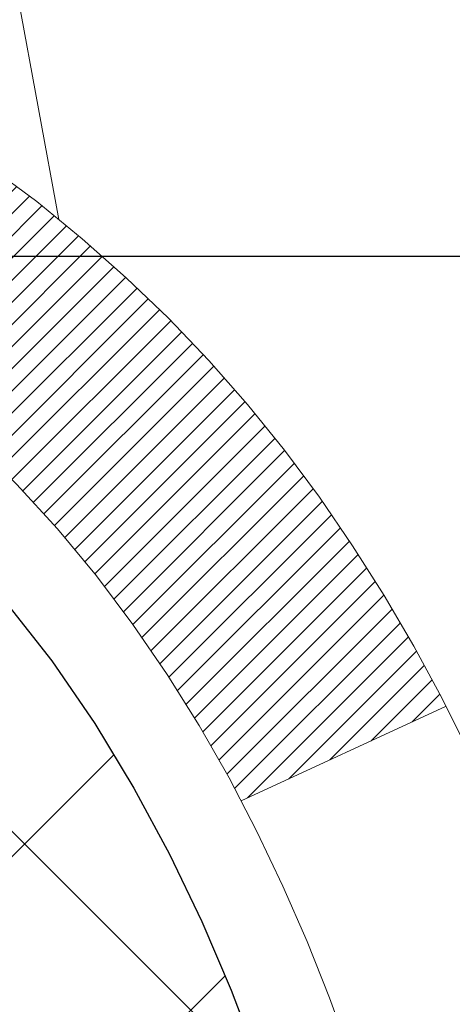
# Model space of a CAD drawing. Extents: x 13 to 3254, y -85 to 1977.
# Drawn here: x 310 to 310, y -61 to -61 of the extents above; entities that cross this region are included whole.
import ezdxf

# ---------------------------------------------------------------- set-up
doc = ezdxf.new("R2010")
doc.units = 0
doc.header["$LTSCALE"] = 5
doc.header["$MEASUREMENT"] = 0
doc.layers.get('DEFPOINTS').update_dxf_attribs({"linetype": 'CONTINUOUS'})
for name, color, linetype, lineweight in [('CONCRETE - H', 130, 'CONTINUOUS', 9), ('DECK COAT - H', 20, 'CONTINUOUS', 20), ('DECK COAT - L', 22, 'CONTINUOUS', 18), ('DIMS', 50, 'CONTINUOUS', 25), ('MIG FOOT - H', 251, 'CONTINUOUS', 20), ('MIG RETAINER - H', 251, 'CONTINUOUS', 20), ('PVC SIDESHEET - H', 170, 'CONTINUOUS', 20), ('PVC SIDESHEET - L', 150, 'CONTINUOUS', 25), ('TEXT - 4', 241, 'CONTINUOUS', 25)]:
    doc.layers.add(name, color=color, linetype=linetype, lineweight=lineweight)
doc.dimstyles.get("Standard").update_dxf_attribs({"dimtxt": 0.18, "dimasz": 0.18, "dimexe": 0.18, "dimexo": 0.0625, "dimgap": 0.09, "dimtad": 0, "dimtih": 1, "dimtoh": 1, "dimdec": 4, "dimzin": 0, "dimdsep": 46, "dimtxsty": 'Standard', "dimcen": 0.09, "dimadec": 0, "dimazin": 0, "dimtfac": 1, "dimtdec": 4, "dimtofl": 0, "dimtmove": 0, "dimatfit": 3, "dimfxl": 1, "dimtolj": 1, "dimtzin": 0, "dimarcsym": 0})
pattern_1 = [(45, (125.257722420716, -203.056933355365), (-0.003479849246914297, 0.003479849246914297), [])]

# ---------------------------------------------------------------- blocks, each defined once
blk = doc.blocks.new('*D23')
at = {"layer": 'DEFPOINTS', "color": 0, "transparency": 16777216}
for p in [(314.5439028716755, -59.34040141340836), (309.0439028716775, -64.3404345839671), (322.3480649032369, -64.3404345839671)]:
    blk.add_point(p, dxfattribs=at)
at = {"layer": 'DIMS', "color": 0, "lineweight": -2, "transparency": 16777216}
for p, q in [((314.8539028716755, -59.34040141340836), (322.6580649032369, -59.34040141340836)), ((322.3480649032369, -59.65040141340836), (322.3480649032369, -60.89171167823061)), ((322.3480649032369, -64.0304345839671), (322.3480649032369, -62.33837834489728)), ((309.3539028716775, -64.3404345839671), (322.6580649032369, -64.3404345839671))]:
    blk.add_line(p, q, dxfattribs=at)
at = {"layer": 'DIMS', "color": 0, "transparency": 16777216}
for points in [[(322.2963982365703, -59.65040141340836), (322.3997315699036, -59.65040141340836), (322.3480649032369, -59.34040141340836)], [(322.2963982365703, -64.0304345839671), (322.3997315699036, -64.0304345839671), (322.3480649032369, -64.3404345839671)]]:
    blk.add_solid(points, dxfattribs=at)
at = {"layer": 'DIMS', "color": 0, "transparency": 16777216, "insert": (322.3480649032369, -61.61504501156389), "char_height": 0.31, "attachment_point": 5}
blk.add_mtext('\\A1;5 IN\\P [127.0mm]', dxfattribs=at)
blk = doc.blocks.new('*D26')
at = {"layer": 'DEFPOINTS', "color": 0, "transparency": 16777216}
for p in [(315.5439028716779, -59.84036889889986), (309.0439095525953, -60.79034847986979), (309.0439095525953, -61.84043534204456)]:
    blk.add_point(p, dxfattribs=at)
at = {"layer": 'DIMS', "color": 0, "lineweight": -2, "transparency": 16777216}
for p, q in [((315.5439028716779, -60.15036889889986), (315.5439028716779, -61.10034847986979)), ((309.0439095525953, -61.53043534204456), (309.0439095525953, -60.48034847986979)), ((309.3539095525953, -60.79034847986979), (311.4878330387079, -60.79034847986979)), ((315.2339028716779, -60.79034847986979), (314.4844997053746, -60.79034847986979))]:
    blk.add_line(p, q, dxfattribs=at)
at = {"layer": 'DIMS', "color": 0, "transparency": 16777216}
for points in [[(309.3539095525953, -60.73868181320312), (309.3539095525953, -60.84201514653646), (309.0439095525953, -60.79034847986979)], [(315.2339028716779, -60.73868181320312), (315.2339028716779, -60.84201514653646), (315.5439028716779, -60.79034847986979)]]:
    blk.add_solid(points, dxfattribs=at)
at = {"layer": 'DIMS', "color": 0, "transparency": 16777216, "insert": (312.9861663720412, -60.79034847986979), "char_height": 0.31, "attachment_point": 5}
blk.add_mtext('\\A1;6 1/2 IN\\P [165.1mm]', dxfattribs=at)

msp = doc.modelspace()

# ---------------------------------------------------------------- hatches: boundary and pattern name
at = {"layer": 'CONCRETE - H'}
h = msp.add_hatch(dxfattribs=at)
h.set_pattern_fill('AR-CONC', color=256, scale=0.217, style=0)
h.set_pattern_definition([(49.99999999999999, (0, 0), (1.556454596243635, -0.1361721329122314), [0.16275, -1.79025]), (355, (0, 0), (-0.30109039394021, 1.632256930129026), [0.1302, -1.4322]), (100.45144446, (0.12970454777, -0.01134767648), (1.255364197397833, 1.496084780401926), [0.13831621664, -1.52147838304]), (46.18420000000002, (0, 0.434), (2.315913687557312, -0.3591768393209761), [0.244125, -2.685375]), (96.63563549, (0.19299273665, 0.40406852381), (2.028216422113076, 2.113837363680775), [0.20747444214, -2.282218859199999]), (351.1841639899999, (0, 0.434), (2.028216420768858, 2.113837362585878), [0.1953, -2.14830000217]), (21, (0.217, 0.3255), (1.295288303097062, -0.8736829927437852), [0.16275, -1.79025]), (326.0000000000001, (0.217, 0.3255), (0.5279942702698324, 1.573575597751671), [0.1302, -1.4322]), (71.45144474, (0.32494069118, 0.25269308442), (1.823282557504037, 0.6998926015897878), [0.1383162123, -1.52147838304]), (37.50000000000001, (0, 0), (0.02638688603852075, 0.7223796628139459), [0, -1.41484, 0, -1.4539, 0, -1.437625]), (7.499999999999999, (0, 0), (0.5708608962494625, 0.8558734147847217), [0, -0.82894, 0, -1.38229, 0, -0.547925]), (327.5, (-0.48391, 0), (1.158394686494127, -0.04894407166360407), [0, -0.5425, 0, -1.6926, 0, -2.24595]), (317.5, (-0.70091, 0), (1.265513987472978, 0.2172278116611295), [0, -0.70525, 0, -1.12406, 0, -1.59495])])
edge = h.paths.add_edge_path()
edge.add_spline(control_points=[(318.7987950940008, -59.34043458396727), (318.9366991231799, -59.67293564466269), (319.4391734668766, -60.87023367252065), (316.5679402390462, -60.13027022672848), (315.5903789445687, -62.22472637919023), (315.8951010287835, -63.4227706477453), (316.155118483269, -64.05114888717773)], knot_values=[0, 0, 0, 0, 0.8976278745051537, 3.234769126600761, 4.894874835587599, 6.877130241027141, 6.877130241027141, 6.877130241027141, 6.877130241027141], degree=3, periodic=0)
edge.add_line((316.155108217307, -64.05114888717797), (315.662116831247, -64.05114888717935))
edge.add_line((315.662116831247, -64.05114888717935), (315.662116831247, -63.85429887866634))
edge.add_line((315.662116831247, -63.85429887866634), (314.992433131247, -63.85429887866633))
edge.add_arc((314.992433131247, -63.81492887866662), 0.03936999999971391, 239.99999999988069, 270.00000000012403, ccw=False)
edge.add_line((314.972748131247, -63.84902429881332), (314.8369872236291, -63.77064270225467))
edge.add_arc((314.7818692236295, -63.86610987866591), 0.1102359999995308, 60.00000000006802, 89.99999999997046)
edge.add_line((314.7818692236295, -63.75587387866638), (313.8739112826006, -63.75587387866638))
edge.add_arc((313.8739112826005, -63.71650387866627), 0.03937000000011182, 239.9999999667406, 270.00000000008276, ccw=False)
edge.add_line((313.8542262825807, -63.75059929880193), (313.1741390964415, -63.35795129599562))
edge.add_arc((313.114139155714, -63.46187437867076), 0.1199999999999835, 60.00003267868259, 90)
edge.add_line((313.114139155714, -63.34187437867077), (312.9026977731545, -63.34187437867068))
edge.add_arc((312.9026977731544, -63.30250437867054), 0.03937000000014024, 225.0000000000073, 270.0000000001654, ccw=False)
edge.add_line((312.874858979179, -63.33034317264595), (312.7583924550466, -63.21387664851351))
edge.add_arc((312.5086904807397, -63.46357862281993), 0.3531319186158823, 44.9999999999356, 76.09799910888232)
edge.add_arc((312.2194058876566, -64.63234839626016), 1.557170273114089, 76.0979991089303, 103.902000891074)
edge.add_arc((311.930121294573, -63.46357862282053), 0.3531319186163515, 103.902000891037, 135.0000000000081)
edge.add_line((311.680419320266, -63.21387664851353), (311.5639527961333, -63.33034317264598))
edge.add_arc((311.5361140021581, -63.30250437867087), 0.03936999999978212, 270, 315.00000000009504, ccw=False)
edge.add_line((311.5361140021581, -63.34187437867065), (309.825208899674, -63.34187437867068))
edge.add_arc((309.825208899674, -63.30250437867066), 0.03937000000001944, 180, 269.99999999991724, ccw=False)
edge.add_line((309.785838899674, -63.30250437867066), (309.7858388996742, -61.99802082129968))
edge.add_line((309.7858388996742, -61.99802082129968), (309.7858388996739, -61.98672225306315))
edge.add_arc((309.825208899674, -61.98672225306319), 0.03937000000004787, 107.3023772369659, 179.999999999938, ccw=False)
edge.add_line((309.8134996913037, -61.94913380617659), (309.8307726323972, -61.94260780938176))
edge.add_line((309.8307726323972, -61.94260780938176), (309.8479492285716, -61.93589342931337))
edge.add_line((309.8479492285716, -61.93589342931337), (309.864933134908, -61.9288022826979))
edge.add_line((309.864933134908, -61.9288022826979), (309.8816280064876, -61.92114598626183))
edge.add_line((309.8816280064876, -61.92114598626183), (309.8979374983912, -61.91273615673161))
edge.add_line((309.8979374983912, -61.91273615673161), (309.9137764127161, -61.90342058501066))
edge.add_line((309.9137764127161, -61.90342058501066), (309.929116942026, -61.89323330493097))
edge.add_line((309.929116942026, -61.89323330493097), (309.9439496961919, -61.88226811797078))
edge.add_line((309.9439496961919, -61.88226811797078), (309.9582652936132, -61.87061885328573))
edge.add_line((309.9582652936132, -61.87061885328573), (309.972054349208, -61.85837928880478))
edge.add_line((309.972054349208, -61.85837928880478), (309.9853056283915, -61.84561598720755))
edge.add_line((309.9853056283915, -61.84561598720755), (309.9980030099443, -61.83232360432181))
edge.add_line((309.9980030099443, -61.83232360432181), (310.0101331375379, -61.81849552823782))
edge.add_line((310.0101331375379, -61.81849552823782), (310.0216959281275, -61.80416415905277))
edge.add_line((310.0216959281275, -61.80416415905277), (310.0326943892092, -61.78937098038752))
edge.add_line((310.0326943892092, -61.78937098038752), (310.0431315282785, -61.77415747586276))
edge.add_line((310.0431315282785, -61.77415747586276), (310.0530103528315, -61.7585651290993))
edge.add_line((310.0530103528315, -61.7585651290993), (310.0623338703642, -61.74263542371794))
edge.add_line((310.0623338703642, -61.74263542371794), (310.0711051520057, -61.72640980146407))
edge.add_line((310.0711051520057, -61.72640980146407), (310.0793323965611, -61.70992632970452))
edge.add_line((310.0793323965611, -61.70992632970452), (310.0870326122696, -61.69321727856693))
edge.add_line((310.0870326122696, -61.69321727856693), (310.0942236756541, -61.67631434678562))
edge.add_line((310.0942236756541, -61.67631434678562), (310.1009239398751, -61.65924774759317))
edge.add_line((310.1009239398751, -61.65924774759317), (310.1071563156361, -61.64203349005574))
edge.add_line((310.1071563156361, -61.64203349005574), (310.112946245742, -61.6246796916197))
edge.add_line((310.112946245742, -61.6246796916197), (310.118319200142, -61.60719438513495))
edge.add_line((310.118319200142, -61.60719438513495), (310.1233006487844, -61.5895856034514))
edge.add_line((310.1233006487844, -61.5895856034514), (310.1279160616183, -61.57186137941896))
edge.add_line((310.1279160616183, -61.57186137941896), (310.1321909085923, -61.55402974588752))
edge.add_line((310.1321909085923, -61.55402974588752), (310.1361506596552, -61.536098735707))
edge.add_line((310.1361506596552, -61.536098735707), (310.1398207847556, -61.51807638172731))
edge.add_line((310.1398207847556, -61.51807638172731), (310.1432267538426, -61.49997071679836))
edge.add_line((310.1432267538426, -61.49997071679836), (310.1463940368645, -61.48178977377002))
edge.add_line((310.1463940368645, -61.48178977377002), (310.1493481037705, -61.46354158549222))
edge.add_line((310.1493481037705, -61.46354158549222), (310.1521144245091, -61.44523418481488))
edge.add_line((310.1521144245091, -61.44523418481488), (310.1547184690291, -61.42687560458789))
edge.add_line((310.1547184690291, -61.42687560458789), (310.1571857072794, -61.40847387766117))
edge.add_line((310.1571857072794, -61.40847387766117), (310.1595416092086, -61.39003703688458))
edge.add_line((310.1595416092086, -61.39003703688458), (310.1618116447655, -61.37157311510806))
edge.add_line((310.1618116447655, -61.37157311510806), (310.1640212838988, -61.35309014518155))
edge.add_line((310.1640212838988, -61.35309014518155), (310.1661959965573, -61.3345961599549))
edge.add_line((310.1661959965573, -61.3345961599549), (310.1661959965573, -61.32086082762486))
edge.add_line((310.1661959965573, -61.32086082762486), (310.1640212838988, -61.3023668423982))
edge.add_line((310.1640212838988, -61.3023668423982), (310.1618116447655, -61.28388387247166))
edge.add_line((310.1618116447655, -61.28388387247166), (310.1595416092086, -61.26541995069515))
edge.add_line((310.1595416092086, -61.26541995069515), (310.1571857072794, -61.24698310991856))
edge.add_line((310.1571857072794, -61.24698310991856), (310.1547184690291, -61.22858138299183))
edge.add_line((310.1547184690291, -61.22858138299183), (310.1521144245091, -61.21022280276485))
edge.add_line((310.1521144245091, -61.21022280276485), (310.1493481037705, -61.1919154020875))
edge.add_line((310.1493481037705, -61.1919154020875), (310.1463940368645, -61.17366721380971))
edge.add_line((310.1463940368645, -61.17366721380971), (310.1432267538426, -61.1554862707814))
edge.add_line((310.1432267538426, -61.1554862707814), (310.1398207847556, -61.13738060585241))
edge.add_line((310.1398207847556, -61.13738060585241), (310.1361506596552, -61.11935825187273))
edge.add_line((310.1361506596552, -61.11935825187273), (310.1321909085923, -61.10142724169224))
edge.add_line((310.1321909085923, -61.10142724169224), (310.1279160616183, -61.08359560816079))
edge.add_line((310.1279160616183, -61.08359560816079), (310.1233006487844, -61.06587138412836))
edge.add_line((310.1233006487844, -61.06587138412836), (310.118319200142, -61.04826260244481))
edge.add_line((310.118319200142, -61.04826260244481), (310.112946245742, -61.03077729596005))
edge.add_line((310.112946245742, -61.03077729596005), (310.1071563156361, -61.01342349752402))
edge.add_line((310.1071563156361, -61.01342349752402), (310.1009239398751, -60.99620923998658))
edge.add_line((310.1009239398751, -60.99620923998658), (310.0942236756541, -60.97914264079411))
edge.add_line((310.0942236756541, -60.97914264079411), (310.0870326122696, -60.96223970901279))
edge.add_line((310.0870326122696, -60.96223970901279), (310.0793323965611, -60.94553065787521))
edge.add_line((310.0793323965611, -60.94553065787521), (310.0711051520057, -60.92904718611565))
edge.add_line((310.0711051520057, -60.92904718611565), (310.0623338703641, -60.91282156386178))
edge.add_line((310.0623338703641, -60.91282156386178), (310.0530103528315, -60.8968918584804))
edge.add_line((310.0530103528315, -60.8968918584804), (310.0431315282784, -60.88129951171696))
edge.add_line((310.0431315282784, -60.88129951171696), (310.032694389209, -60.86608600719221))
edge.add_line((310.032694389209, -60.86608600719221), (310.0216959281274, -60.85129282852692))
edge.add_line((310.0216959281274, -60.85129282852692), (310.0101331375379, -60.83696145934191))
edge.add_line((310.0101331375379, -60.83696145934191), (309.9980030099443, -60.82313338325791))
edge.add_line((309.9980030099443, -60.82313338325791), (309.9853056283914, -60.8098410003722))
edge.add_line((309.9853056283914, -60.8098410003722), (309.972054349208, -60.79707769877497))
edge.add_line((309.972054349208, -60.79707769877497), (309.9582652936131, -60.78483813429399))
edge.add_line((309.9582652936131, -60.78483813429399), (309.9439496961919, -60.77318886960897))
edge.add_line((309.9439496961919, -60.77318886960897), (309.929116942026, -60.76222368264878))
edge.add_line((309.929116942026, -60.76222368264878), (309.9137764127161, -60.75203640256909))
edge.add_line((309.9137764127161, -60.75203640256909), (309.8979374983912, -60.74272083084811))
edge.add_line((309.8979374983912, -60.74272083084811), (309.8816280064875, -60.73431100131792))
edge.add_line((309.8816280064875, -60.73431100131792), (309.864933134908, -60.72665470488185))
edge.add_line((309.864933134908, -60.72665470488185), (309.8479492285716, -60.71956355826639))
edge.add_line((309.8479492285716, -60.71956355826639), (309.8307726323972, -60.712849178198))
edge.add_line((309.8307726323972, -60.712849178198), (309.8134996913037, -60.70632318140316))
edge.add_arc((309.825208899674, -60.66873473451652), 0.03937000000010585, 180.0000000000414, 252.6976227629736, ccw=False)
edge.add_line((309.7858388996739, -60.66873473451655), (309.7858388996739, -60.47949968565784))
edge.add_line((309.7858388996739, -60.47949968565784), (309.6874138996742, -60.47949968565784))
edge.add_line((309.6874138996742, -60.47949968565784), (309.6876780032803, -60.47949968565785))
edge.add_arc((309.7267838996742, -60.47494712953763), 0.03936999999996848, 122.9031521393446, 186.6402612610763, ccw=False)
edge.add_line((309.7053973030384, -60.44189247200902), (310.0206152434941, -60.23794424053599))
edge.add_arc((309.8429253996727, -60.03925188710829), 0.2665564328766554, 311.8061494065296, 360.0000000001619)
edge.add_line((310.1094818325494, -60.03925188710753), (310.1094818325492, -59.99003828475794))
edge.add_line((310.1094818325492, -59.99003828475794), (310.1992255374583, -59.99003828475794))
edge.add_line((310.1992255374583, -59.99003828475794), (310.1992255374583, -60.04373215734837))
edge.add_line((310.1992255374583, -60.04373215734837), (310.3980444350963, -60.04373215734839))
edge.add_arc((310.3980444350963, -59.96499199986803), 0.0787401574803539, 270.0000000000206, 359.9999999999742)
edge.add_line((310.4767845925766, -59.96499199986807), (310.4767845925766, -59.84036889889987))
edge.add_line((310.4767845925766, -59.84036889889987), (316.0439028716779, -59.84033605636617))
edge.add_line((316.0439028716779, -59.84033605636617), (316.0439028716779, -59.34040174143357))
edge.add_line((316.0439028716779, -59.34040174143357), (318.7987950940008, -59.34043458396727))
h.paths.add_polyline_path([(311.8236663720413, -61.28118181320313), (314.2519997053745, -61.28118181320313), (314.2519997053745, -60.29951514653646), (311.8236663720413, -60.29951514653646)], flags=24)
at = {"layer": 'DECK COAT - H'}
h = msp.add_hatch(dxfattribs=at)
h.set_pattern_fill('ANSI31', color=256, scale=0.03937, style=0)
h.set_pattern_definition(pattern_1)
h.paths.add_polyline_path([(309.8912141452428, -61.38574669531216), (309.8916978220277, -61.3821696595043), (309.8921772413966, -61.37858377459567), (309.8926526835569, -61.37498893672991), (309.8931244287163, -61.37138504205056), (309.8935927570825, -61.36777198670124), (309.8940579475822, -61.36414967972236), (309.8945202317677, -61.36051857728837), (309.8949798765335, -61.35687897844959), (309.8954371779148, -61.35323092292801), (309.895892431947, -61.34957445044564), (309.8963459346654, -61.34590960072451), (309.8967979821053, -61.34223641348659), (309.897248870302, -61.33855492845395), (309.8976957104959, -61.33489129739645, 0.06075811873688682), (309.8976988952903, -61.32059180223139), (309.8972488703017, -61.31690205912589), (309.8967979821051, -61.31322057409322), (309.8963459346653, -61.30954738685533), (309.895892431947, -61.3058825371342), (309.8954371779148, -61.30222606465183), (309.8949798765335, -61.29857800913025), (309.8945202317677, -61.29493841029146), (309.8938867519054, -61.28996261760336), (309.9647802793926, -61.2856924684278), (309.9650527537372, -61.28783706805642), (309.9657377258205, -61.29329008166492), (309.9664165564557, -61.29874860691977), (309.9670902200066, -61.30421255412024), (309.9677596908377, -61.30968183356548), (309.968425943313, -61.31515635555466), (309.9690899517966, -61.32063603038701, -0.0603675126623075), (309.9690871273415, -61.33484426577449), (309.968425943313, -61.3403006320252), (309.9677596908377, -61.34577515401442), (309.9670902200068, -61.35124443345963), (309.9664165564557, -61.35670838066009), (309.9657377258205, -61.36216690591498), (309.9650527537373, -61.36761991952345), (309.9643606535491, -61.37306732342016), (309.9636604471488, -61.37850901988161), (309.9629511906824, -61.38394493039614), (309.9622319408016, -61.38937497675984), (309.9615017541582, -61.39479908076886), (309.9607596874042, -61.40021716421934), (309.9600047971911, -61.40562914890735), (309.9592361401708, -61.41103495662905), (309.9584527729952, -61.41643450918055), (309.9576537523159, -61.42182772835797), (309.9568381347849, -61.42721453595742), (309.9560049770539, -61.43259485377503), (309.9551533357746, -61.43796860360696), (309.9542822675991, -61.44333570724926), (309.9533908291788, -61.44869608649809), (309.9524780771659, -61.45404966314958), (309.9515430682119, -61.45939635899983), (309.9505852348872, -61.46473763130926), (309.9496039523051, -61.4700744443446), (309.9485981372676, -61.4754057526154), (309.9475667063764, -61.48073050978313), (309.9465085762337, -61.48604766950929), (309.9454226634411, -61.4913561854553), (309.9443078846009, -61.49665501128267), (309.9431631563149, -61.50194310065284), (309.941987395185, -61.50721940722728), (309.9407795178133, -61.51248288466751), (309.9395384408016, -61.51773248663493), (309.9382630807518, -61.52296716679105), (309.9369523542661, -61.52818587879734), (309.9357416133696, -61.53286077385188), (309.8679376177837, -61.51202301242542), (309.8687833164377, -61.50869707710065), (309.8695847739756, -61.50547894451087), (309.8703735906266, -61.50224559315039), (309.871149993121, -61.49899738615814), (309.8719142081889, -61.49573468667306), (309.8726664625605, -61.49245785783405), (309.8734069829662, -61.48916726278001), (309.8741359961363, -61.48586326464992), (309.874853728801, -61.4825462265827), (309.8755604076905, -61.47921651171721), (309.8762562595351, -61.47587448319241), (309.8769415110651, -61.47252050414723), (309.8776163890107, -61.46915493772057), (309.8782811201022, -61.46577814705138), (309.8789359310698, -61.46239049527857), (309.8795810486439, -61.45899234554106), (309.8802166995546, -61.45558406097778), (309.8808431105323, -61.45216600472763), (309.8814605083071, -61.44873853992955), (309.882068734075, -61.44530302850286), (309.8826676586959, -61.44186053737549), (309.8832575623715, -61.4384109627065), (309.8838387253095, -61.43495420063947), (309.8844114277174, -61.43149014731797), (309.8849759498029, -61.42801869888559), (309.8855325717735, -61.42453975148591), (309.8860815738368, -61.42105320126252), (309.8866232362005, -61.41755894435899), (309.8871578390722, -61.41405687691891), (309.8876856626594, -61.41054689508586), (309.8882069871697, -61.40702889500342), (309.8887220928108, -61.40350277281517), (309.8892312597901, -61.39996842466469), (309.8897347683154, -61.39642574669558), (309.8902328985943, -61.3928746350514), (309.8907259308342, -61.38931498587574)])
h.paths.add_polyline_path([(309.7859334411879, -60.99045580439348), (309.7841102620146, -60.98889773026538), (309.7822835475976, -60.98738186161178), (309.7804542551228, -60.98590878060379), (309.7786233417761, -60.98447906941259), (309.7767917911316, -60.98309331829965), (309.77496121195, -60.98175224753844), (309.773133131194, -60.98045640153309), (309.7713088920784, -60.97920624686081), (309.7694898378186, -60.97800225009892), (309.7676775980078, -60.97684502498156), (309.7658766061292, -60.97573651183954), (309.7640863947337, -60.9746758827299), (309.7623049085161, -60.97366146313134), (309.7605300921705, -60.97269157852263), (309.7587610744782, -60.97176500627505), (309.7570016361005, -60.97088220059003), (309.7552340417494, -60.97003521143445), (309.7534360248344, -60.96921433932228), (309.7515853187648, -60.96840988476744), (309.7496597569483, -60.96761233408169), (309.7476457429815, -60.96681701806035), (309.7455428844574, -60.96602439493184), (309.743351833248, -60.96523516397757), (309.7410732412249, -60.96445002447909), (309.73870776026, -60.96366967571787), (309.7362564180083, -60.96289493559253), (309.7337222682936, -60.96212681608883), (309.7311062273579, -60.96136493091343), (309.7284087517187, -60.96060869287747), (309.7256302978934, -60.95985751479209), (309.7227713223992, -60.95911080946847), (309.7198322817537, -60.95836798971773), (309.7168136324741, -60.95762846835105), (309.7137158310778, -60.95689165817957), (309.7105388071953, -60.95615654195247), (309.7072823236394, -60.95542078379451), (309.7039482413494, -60.95468257168879), (309.7005385222164, -60.95394014423623), (309.6970551281316, -60.95319174003772), (309.6935000209861, -60.95243559769411), (309.689875162671, -60.95166995580634), (309.6882548156716, -60.95130544125603, -0.01216223081922574), (309.6783282116106, -60.94918941800456), (309.6986454935544, -60.88112394373026, 0.00498223423146265), (309.701339135233, -60.88165782437203), (309.7062210398279, -60.88269203821888), (309.7116379764905, -60.88384102639058), (309.7170062202267, -60.88499691503468), (309.7223222902089, -60.88616729901734), (309.7275827056093, -60.88735977320464), (309.7327835524521, -60.88858213140757), (309.7379205766639, -60.88984172875298), (309.7429910295982, -60.89114463327816), (309.747992238556, -60.89249686239422), (309.7529215308383, -60.89390443351239), (309.7577762337459, -60.89537336404375), (309.7625536745799, -60.89690967139954), (309.767251180641, -60.89851937299086), (309.7718660792303, -60.90020848622892), (309.7763956976488, -60.90198302852484), (309.7808376594861, -60.90384919430004), (309.785206004898, -60.90582082693966), (309.7895144663086, -60.90790525695489), (309.793769773869, -60.91010450184795), (309.7979786577306, -60.91242057912116), (309.8021478480445, -60.91485550627679), (309.8062839862101, -60.91741125182911), (309.8103830801829, -60.92008383754701), (309.8144384825687, -60.9228675690466), (309.8184483885483, -60.92575937484163), (309.8224109933026, -60.92875618344603), (309.8263244920125, -60.93185492337356), (309.8301870794057, -60.93505252380557), (309.8339968018934, -60.93834602421707), (309.8377517601252, -60.94173199723674), (309.8414501848913, -60.94520673757121), (309.8450903069814, -60.94876653992701), (309.8486703571854, -60.95240769901078), (309.852188566293, -60.95612650952906), (309.8556431650943, -60.95991926618846), (309.8590323843791, -60.96378226369556), (309.8623544549372, -60.96771179675692), (309.8656076075586, -60.97170416007914), (309.868790073033, -60.9757556483688), (309.8719000821503, -60.97986255633249), (309.8749355592374, -60.98402097922396), (309.8778962987931, -60.98822870499394), (309.8807835672116, -60.99248475167745), (309.8835986327398, -60.99678813878906), (309.8863427636252, -61.00113788584336), (309.8890172281144, -61.00553301235486), (309.8916232944548, -61.00997253783818), (309.8941622308932, -61.01445548180781), (309.8966353056769, -61.0189808637784), (309.8990437870527, -61.02354770326447), (309.9013889432679, -61.02815501978056), (309.9036720425694, -61.03280183284126), (309.9058943532042, -61.03748716196112), (309.9080571434196, -61.04221002665473), (309.9085733118727, -61.04337734332789), (309.8438541378421, -61.07223941483765), (309.8429640469305, -61.07025546828022), (309.8417576436631, -61.06762995195793), (309.8405336133324, -61.06502916495872), (309.8392917572063, -61.06245321607121), (309.8380320532476, -61.05990242908145), (309.8367546779508, -61.05737729649822), (309.8354594392694, -61.05487779968392), (309.8341461324649, -61.05240390354409), (309.8328145527993, -61.04995557298425), (309.8314644955344, -61.04753277290986), (309.830095755932, -61.04513546822649), (309.8287081292539, -61.04276362383963), (309.8273014107618, -61.04041720465479), (309.8258753957177, -61.03809617557751), (309.8244298793833, -61.03580050151329), (309.8229646570204, -61.03353014736761), (309.8214795238908, -61.03128507804605), (309.8199742752563, -61.02906525845408), (309.8184482603368, -61.02687014947055), (309.8168985699696, -61.02469662258726), (309.8153254834865, -61.02254508990337), (309.8137299328636, -61.02041669597368), (309.8121128500766, -61.01831258535297), (309.8104751671016, -61.01623390259606), (309.8088178159144, -61.0141817922577), (309.807141728491, -61.01215739889268), (309.8054478368073, -61.0101618670558), (309.803737072839, -61.00819634130185), (309.8020103685624, -61.00626196618559), (309.8002686559531, -61.00435988626184), (309.7985128669872, -61.00249124608537), (309.7967439336403, -61.00065719021096), (309.7949628068934, -60.99885888116189), (309.7931716617269, -60.99709851222825), (309.7913721953871, -60.99537743791343), (309.7895653650602, -60.99369624038864), (309.7877521279319, -60.99205550182494)])
h.paths.add_polyline_path([(309.5181198677132, -60.47949968565796), (309.5889858677132, -60.4794996856579), (309.5889858677132, -60.64982948723481), (309.5181198677132, -60.64982948723475)])
h = msp.add_hatch(dxfattribs=at)
h.set_pattern_fill('ANSI31', color=256, scale=0.03937, style=0)
h.set_pattern_definition(pattern_1)
h.paths.add_polyline_path([(309.714969867718, -62.94289921469944), (309.785835867718, -62.94289921469949), (309.7858358677178, -63.1791192146995), (309.7149698677179, -63.17911921469944)])
h.paths.add_polyline_path([(309.7149698677182, -62.47045921469943), (309.7858358677182, -62.47045921469949), (309.7858358677181, -62.70667921469949), (309.7149698677181, -62.70667921469943)])
h.paths.add_polyline_path([(309.7149698677184, -61.99802082129973), (309.7858358677184, -61.99802082129979), (309.7858358677183, -62.23423921469949), (309.7149698677183, -62.23423921469943)])
h.paths.add_polyline_path([(309.9848654535182, -61.73373719413193), (309.9949199330016, -61.71765619587553), (310.0043181860669, -61.701191917652), (310.0130861370139, -61.68436996084547), (310.0212491426543, -61.66722169393081), (310.028832553082, -61.64977855365017), (310.0358617183912, -61.63207197674579), (310.0382268377583, -61.6255450365541), (310.103853737933, -61.65114706605625), (310.1009209079141, -61.65924774759328), (310.0942206436931, -61.67631434678573), (310.0870295803087, -61.69321727856705), (310.0793293646002, -61.70992632970463), (310.0711021200447, -61.72640980146419), (310.0623308384032, -61.74263542371806), (310.0530073208706, -61.75856512909941), (310.0431284963175, -61.77415747586288), (310.0326913572482, -61.78937098038763), (310.0216928961665, -61.80416415905289), (310.0101301055769, -61.81849552823793), (309.9979999779833, -61.83232360432193), (309.9853025964305, -61.84561598720767), (309.9720513172471, -61.8583792888049), (309.9665779688654, -61.86323759110003), (309.9197342261867, -61.81046560021319), (309.92395267637, -61.80684180100441), (309.9376021626813, -61.79353507904001), (309.9505086282064, -61.77943470378874), (309.9626808730945, -61.76468250720912), (309.9741278332993, -61.74941937206718)])
h.paths.add_polyline_path([(310.0954038826229, -61.33430054065515, 0.05548686241699283), (310.0954124784893, -61.321233667036), (310.0933141266582, -61.30238333602064), (310.0911665252808, -61.28353796434034), (310.0889330445643, -61.26470124054499), (310.0865770547163, -61.24587685318455), (310.084061925944, -61.22706849080897), (310.0813510284549, -61.20827984196823), (310.0784077324566, -61.18951459521226), (310.0763266730995, -61.17737534291784), (310.1451129375557, -61.1663308092396), (310.1463910049036, -61.17366721380982), (310.1493450718095, -61.19191540208762), (310.1521113925481, -61.21022280276496), (310.1547154370681, -61.22858138299195), (310.1571826753185, -61.24698310991867), (310.1595385772476, -61.26541995069526), (310.1618086128045, -61.28388387247175), (310.1640182519378, -61.30236684239829), (310.1661929645963, -61.32086082762494, -0.05859327961190841), (310.1661861190967, -61.33465437480446), (310.1640182519378, -61.35309014518167), (310.1618086128045, -61.37157311510818), (310.1595385772476, -61.39003703688469), (310.1571826753185, -61.40847387766128), (310.1567997343693, -61.41133001641232), (310.0872674922176, -61.40406353041509), (310.0889330445643, -61.39075574703499), (310.0911665252808, -61.37191902323964), (310.0933141266582, -61.35307365155934)])
h.paths.add_polyline_path([(309.9376021626813, -60.86192190854), (309.92395267637, -60.84861518657557), (309.9095513691235, -60.83624394985658), (309.894390132668, -60.82494828837899), (309.8785076594746, -60.81475046006851), (309.8608603886511, -60.80483107787815), (309.8981212321901, -60.74283067611886), (309.9137733807551, -60.7520364025692), (309.929113910065, -60.76222368264889), (309.9439466642309, -60.77318886960909), (309.9582622616522, -60.78483813429411), (309.972051317247, -60.79707769877508), (309.9853025964305, -60.80984100037232), (309.9979999779833, -60.82313338325802), (310.0101301055769, -60.83696145934202), (310.0216928961665, -60.85129282852704), (310.032691357248, -60.86608600719232), (310.0431284963175, -60.88129951171707), (310.0530073208705, -60.89689185848052), (310.0623308384032, -60.9128215638619), (310.0711021200447, -60.92904718611577), (310.0724436756838, -60.93173502337903), (310.008066052108, -60.96145562574212), (310.0043181860669, -60.95426506992798), (309.9949199330016, -60.93780079170448), (309.9848654535182, -60.92171979344805), (309.9741278332993, -60.9060376155128), (309.9626808730945, -60.89077448037089), (309.9505086282064, -60.87602228379127)])
h.paths.add_polyline_path([(309.7149698677129, -60.47949968565796), (309.785835867713, -60.47949968565796), (309.785835867713, -60.55484529677655), (309.7149698677129, -60.55484529677655)])
h.paths.add_polyline_path([(309.5181198677197, -62.62117469268038), (309.5889858677182, -62.62117469268044), (309.5889858677181, -62.85739469268044), (309.5181198677193, -62.85739469268039)])
h.paths.add_polyline_path([(309.5181198677208, -62.14873469268038), (309.5889858677185, -62.14873469268043), (309.5889858677184, -62.38495469268044), (309.5181198677202, -62.38495469268038)])
h.paths.add_polyline_path([(309.6882548156716, -61.7041515463239), (309.689875162671, -61.70378703177364), (309.6956131825851, -61.70257504829256), (309.7024474601324, -61.70110670968781), (309.7090618181485, -61.69964219899664), (309.7153411107904, -61.69818926376966), (309.7213634160748, -61.69671389415164), (309.7270784381864, -61.6952212484665), (309.7324709066224, -61.69370946846011), (309.7375234077451, -61.6921780180363), (309.7434194361197, -61.69023297662334), (309.7497162262715, -61.68785954947514), (309.7551012054912, -61.68551883685076), (309.7834688917875, -61.75042019866488), (309.7808376594861, -61.75160779327992), (309.7763956976488, -61.75347395905514), (309.7718660792303, -61.75524850135106), (309.767251180641, -61.75693761458912), (309.7625536745799, -61.75854731618044), (309.7577762337459, -61.76008362353623), (309.7529215308383, -61.76155255406759), (309.747992238556, -61.76296012518576), (309.7429910295982, -61.76431235430182), (309.7379205766639, -61.765615258827), (309.7327835524521, -61.76687485617241), (309.7275827056093, -61.76809721437532), (309.7223222902089, -61.76928968856264), (309.7170062202267, -61.7704600725453), (309.7116379764906, -61.7716159611894), (309.7062210398279, -61.7727649493611), (309.701339135233, -61.7737991632079, 0.2906124959815097), (309.5934003312777, -61.87462603110752), (309.5248046268252, -61.85683223200049, -0.2906124959815037)])
at = {"layer": 'MIG FOOT - H'}
h = msp.add_hatch(dxfattribs=at)
h.set_pattern_fill('ANSI31', color=256, scale=1.9685, style=0)
h.set_pattern_definition([(45, (-638.975010866957, -526.9031013094244), (-0.1739924623457148, 0.1739924623457148), [])])
h.paths.add_polyline_path([(309.4459013556997, -60.58244938718816), (309.2819013556997, -60.58244938718828), (309.2819013557001, -61.14494938718828), (309.4459013556998, -61.14494938718828)])
edge = h.paths.add_edge_path()
edge.add_line((309.4459013557001, -61.51994938718828), (309.2819013557001, -61.51994938718828))
edge.add_line((309.2819013557001, -61.51994938718828), (309.2819013557003, -63.44681938718828))
edge.add_arc((309.6362313557004, -63.44681938718823), 0.3543300000001182, 180.0000000000092, 269.9999999999816)
edge.add_line((309.6362313557003, -63.80114938718829), (312.0006513247002, -63.80114938718829))
edge.add_line((312.0006513247002, -63.80114938718829), (312.0006513247, -63.63714938718824))
edge.add_line((312.0006513247, -63.63714938718824), (309.6362313557003, -63.6371493871883))
edge.add_arc((309.6362313557001, -63.44681938718834), 0.1903299999999604, 179.9999999999829, 270.0000000000342, ccw=False)
edge.add_line((309.4459013557002, -63.44681938718828), (309.4459013557001, -61.51994938718828))
h.paths.add_polyline_path([(312.9694013557, -63.6371493871883), (312.4381543867, -63.63714938718842), (312.4381543867001, -63.8011493871884), (312.9694013557003, -63.8011493871884)])
at = {"layer": 'MIG RETAINER - H'}
h = msp.add_hatch(dxfattribs=at)
h.set_pattern_fill('ANSI31', color=256, scale=0.47, style=0)
h.set_pattern_definition([(45, (-638.9750108669567, -497.6019576158686), (-0.04154252339470966, 0.04154252339470967), [])])
h.paths.add_polyline_path([(309.0439013557016, -62.24959938718833), (309.0439013557002, -61.55333248005395), (309.1181976899823, -61.48874766199374), (309.2819013557001, -61.48874766199374), (309.2819013557006, -62.24959938718827)])
edge = h.paths.add_edge_path()
edge.add_arc((309.8239013556985, -59.80059938718604), 0.07800000000003138, 270.000000000501, 360.0000000000418)
edge.add_line((309.9019013556986, -59.80059938718598), (309.9019013556982, -59.53759938718891))
edge.add_arc((309.9219013556984, -59.53759938718868), 0.02000000000020918, 90.00000000195422, 180.0000000006514, ccw=False)
edge.add_line((309.9219013556977, -59.51759938718853), (310.0089013556976, -59.51759938718665))
edge.add_arc((310.0089013556983, -59.54759938718668), 0.03000000000002956, 2.1719870346714742e-10, 90.0000000013028, ccw=False)
edge.add_line((310.0389013556983, -59.54759938718657), (310.038901355699, -60.08259938719364))
edge.add_arc((309.881901355699, -60.08259938719381), 0.1569999999999254, -90.00000000033191, 6.230038707144558e-11, ccw=False)
edge.add_line((309.8819013556981, -60.23959938719379), (309.7156410407408, -60.23959938719294))
edge.add_arc((309.7156410407515, -60.31833907222445), 0.07873968503150763, 90.00000000777618, 177.4144840053407)
edge.add_arc((309.5220985816851, -60.30959938718878), 0.1149999999996634, 275.2124696742857, 357.41448399777784, ccw=False)
edge.add_arc((309.5307292670105, -60.40420652894228), 0.02000000000000517, 160.3257550186187, 275.2124696744299, ccw=False)
edge.add_arc((309.4006823005792, -60.35770891475404), 0.1181095275611714, 340.3257550185371, 642.6342225154141)
edge.add_arc((309.4308904607396, -60.49247429852501), 0.02000000000015042, -10.621520468789072, 102.63422251443592, ccw=False)
edge.add_arc((309.3729013556995, -60.48159938718727), 0.07899999999997757, 270.0000000008245, 349.3784795304081, ccw=False)
edge.add_line((309.3729013557006, -60.56059938718728), (309.2989013556994, -60.56059938718842))
edge.add_arc((309.2989013556996, -60.57759938718841), 0.01699999999999591, 90.00000000076633, 180)
edge.add_line((309.2819013556996, -60.57759938718841), (309.2819013557001, -61.17615111238298))
edge.add_line((309.2819013557001, -61.17615111238298), (309.1181976899823, -61.17615111238298))
edge.add_line((309.1181976899823, -61.17615111238298), (309.0439013557002, -61.11156629432271))
edge.add_line((309.0439013557002, -61.11156629432271), (309.0439013556983, -59.54759938718935))
edge.add_arc((309.0739013556981, -59.54759938718924), 0.02999999999985903, 90.00000000043423, 180.0000000002171, ccw=False)
edge.add_line((309.0739013556979, -59.51759938718932), (309.1389013556981, -59.5175993871887))
edge.add_arc((309.1389013556983, -59.53759938718868), 0.01999999999998181, 0, 90.00000000065143, ccw=False)
edge.add_line((309.1589013556983, -59.53759938718868), (309.1589013556986, -59.80059938719013))
edge.add_arc((309.2369013556986, -59.80059938719002), 0.07799999999997453, 180.0000000000835, 270.0000000004176)
edge.add_line((309.2369013556992, -59.87859938718999), (309.2409013556992, -59.87859938718999))
edge.add_arc((309.2409013556987, -59.80059938719013), 0.07799999999986085, 270.000000000334, 360.0000000001671)
edge.add_line((309.3189013556986, -59.80059938718991), (309.3189013556982, -59.53759938718925))
edge.add_arc((309.3389013556982, -59.53759938718925), 0.01999999999998181, 90.00000000032571, 180, ccw=False)
edge.add_line((309.3389013556981, -59.51759938718926), (309.4803480037544, -59.5175993871883))
edge.add_line((309.4803480037544, -59.5175993871883), (309.4803480037544, -59.84849459340553))
edge.add_line((309.4803480037544, -59.84849459340553), (309.4996335661522, -59.86782520030739))
edge.add_line((309.4996335661522, -59.86782520030739), (309.4996335661522, -59.94496744989267))
edge.add_line((309.4996335661522, -59.94496744989267), (309.5574902533408, -59.98353857468562))
edge.add_line((309.5574902533408, -59.98353857468562), (309.6153469405294, -59.94496744989267))
edge.add_line((309.6153469405294, -59.94496744989267), (309.6153469405294, -59.86782520030739))
edge.add_line((309.6153469405294, -59.86782520030739), (309.6346325029263, -59.84853963791137))
edge.add_line((309.6346325029263, -59.84853963791137), (309.6346325029263, -59.5175993871883))
edge.add_line((309.6346325029263, -59.5175993871883), (309.7219013556983, -59.51759938718813))
edge.add_arc((309.7219013556983, -59.53759938718811), 0.01999999999998181, 0, 90, ccw=False)
edge.add_line((309.7419013556982, -59.53759938718811), (309.7419013556986, -59.80059938718621))
edge.add_arc((309.8199013556987, -59.80059938718598), 0.07800000000008822, 180.000000000167, 270.000000000334)
edge.add_line((309.8199013556991, -59.87859938718607), (309.8239013556991, -59.87859938718607))
at = {"layer": 'PVC SIDESHEET - H'}
h = msp.add_hatch(dxfattribs=at)
h.set_pattern_fill('ANSI37', color=256, scale=0.59055, style=0)
h.set_pattern_definition([(45, (120.2012841860428, -224.7193688892289), (-0.05219773870371446, 0.05219773870371446), []), (135, (120.2012841860428, -224.7193688892289), (-0.05219773870371446, -0.05219773870371446), [])])
edge = h.paths.add_edge_path()
edge.add_arc((309.7267808677134, -61.90922508492689), 0.1102360000001283, 460.6398328217147, 539.9999999999261, ccw=False)
edge.add_line((309.7064274817293, -61.80088434755164), (309.7267452984107, -61.79653835448958))
edge.add_line((309.7267452984106, -61.79653835448958), (309.7468886810049, -61.79177589166794))
edge.add_line((309.7468886810049, -61.79177589166794), (309.7666831954249, -61.78618048932715))
edge.add_line((309.7666831954249, -61.78618048932715), (309.7859544075834, -61.77933567770764))
edge.add_line((309.7859544075834, -61.77933567770764), (309.804529379673, -61.77083275095644))
edge.add_line((309.804529379673, -61.77083275095644), (309.8222856779208, -61.76052505889494))
edge.add_line((309.8222856779208, -61.76052505889494), (309.8391623567052, -61.74858500147697))
edge.add_line((309.8391623567052, -61.74858500147697), (309.8551021902111, -61.7352042800154))
edge.add_line((309.8551021902111, -61.7352042800154), (309.8700479526237, -61.72057459582304))
edge.add_line((309.8700479526236, -61.72057459582304), (309.883942418128, -61.70488765021283))
edge.add_line((309.883942418128, -61.70488765021283), (309.8967283609092, -61.68833514449757))
edge.add_line((309.8967283609092, -61.68833514449757), (309.908359691903, -61.6710983087378))
edge.add_line((309.9083596919031, -61.6710983087378), (309.9188756335056, -61.6532781594873))
edge.add_line((309.9188756335056, -61.6532781594873), (309.9283548528713, -61.63493862564029))
edge.add_line((309.9283548528714, -61.63493862564029), (309.9368762306173, -61.61614343538407))
edge.add_line((309.9368762306171, -61.61614343538407), (309.9445186473603, -61.59695631690606))
edge.add_line((309.9445186473604, -61.59695631690606), (309.951360983718, -61.57744099839358))
edge.add_line((309.951360983718, -61.57744099839358), (309.9574821203072, -61.55766120803399))
edge.add_line((309.9574821203072, -61.55766120803399), (309.962960937745, -61.53768067401471))
edge.add_line((309.962960937745, -61.53768067401471), (309.9678763166487, -61.51756312452302))
edge.add_line((309.9678763166487, -61.51756312452302), (309.9723065418221, -61.49737105640837))
edge.add_line((309.9723065418221, -61.49737105640837), (309.9763162050775, -61.47713866788213))
edge.add_line((309.9763162050776, -61.47713866788213), (309.9799562111829, -61.45687187080911))
edge.add_line((309.9799562111829, -61.45687187080911), (309.9832768702822, -61.43657534817449))
edge.add_line((309.9832768702822, -61.43657534817449), (309.9863284925199, -61.41625378296341))
edge.add_line((309.9863284925199, -61.41625378296341), (309.9891613880402, -61.39591185816106))
edge.add_line((309.9891613880402, -61.39591185816106), (309.9918258669874, -61.37555425675261))
edge.add_line((309.9918258669874, -61.37555425675261), (309.9943722395057, -61.35518566172321))
edge.add_line((309.9943722395057, -61.35518566172321), (309.9968508157393, -61.33481075605808))
edge.add_arc((309.9382220294137, -61.32772849378999), 0.05905499999863137, 353.1121365470012, 366.8878634529987)
edge.add_line((309.9968508157393, -61.32064623152191), (309.9943722395057, -61.30027132585677))
edge.add_line((309.9943722395057, -61.30027132585677), (309.9918258669874, -61.27990273082737))
edge.add_line((309.9918258669874, -61.27990273082737), (309.9891613880402, -61.25954512941892))
edge.add_line((309.9891613880402, -61.25954512941892), (309.9863284925199, -61.23920320461657))
edge.add_line((309.9863284925199, -61.23920320461657), (309.9832768702821, -61.2188816394055))
edge.add_line((309.9832768702822, -61.2188816394055), (309.9799562111829, -61.19858511677087))
edge.add_line((309.9799562111829, -61.19858511677087), (309.9763162050776, -61.17831831969785))
edge.add_line((309.9763162050776, -61.17831831969785), (309.9723065418221, -61.15808593117161))
edge.add_line((309.9723065418221, -61.15808593117161), (309.9678763166487, -61.13789386305696))
edge.add_line((309.9678763166487, -61.13789386305696), (309.962960937745, -61.11777631356527))
edge.add_line((309.962960937745, -61.11777631356527), (309.9574821203072, -61.09779577954596))
edge.add_line((309.9574821203072, -61.09779577954596), (309.951360983718, -61.0780159891864))
edge.add_line((309.951360983718, -61.0780159891864), (309.9445186473604, -61.05850067067392))
edge.add_line((309.9445186473604, -61.05850067067392), (309.9368762306173, -61.03931355219591))
edge.add_line((309.9368762306171, -61.03931355219591), (309.9283548528713, -61.02051836193969))
edge.add_line((309.9283548528714, -61.02051836193969), (309.9188756335058, -61.00217882809268))
edge.add_line((309.9188756335056, -61.00217882809268), (309.9083596919031, -60.98435867884218))
edge.add_line((309.9083596919031, -60.98435867884218), (309.8967283609092, -60.96712184308241))
edge.add_line((309.8967283609092, -60.96712184308241), (309.883942418128, -60.95056933736716))
edge.add_line((309.883942418128, -60.95056933736716), (309.8700479526236, -60.93488239175694))
edge.add_line((309.8700479526236, -60.93488239175694), (309.855102190211, -60.92025270756459))
edge.add_line((309.8551021902111, -60.92025270756459), (309.8391623567053, -60.90687198610301))
edge.add_line((309.8391623567052, -60.90687198610301), (309.8222856779208, -60.89493192868504))
edge.add_line((309.8222856779208, -60.89493192868504), (309.804529379673, -60.88462423662354))
edge.add_line((309.804529379673, -60.88462423662354), (309.7859544075834, -60.87612130987235))
edge.add_line((309.7859544075834, -60.87612130987235), (309.7666831954249, -60.86927649825283))
edge.add_line((309.7666831954249, -60.86927649825283), (309.7468886810049, -60.86368109591204))
edge.add_line((309.7468886810049, -60.86368109591204), (309.7267452984106, -60.8589186330904))
edge.add_line((309.7267452984106, -60.8589186330904), (309.7064274817292, -60.85457264002834))
edge.add_arc((309.7267808677133, -60.74623190265321), 0.110235999999999, 179.9999999999852, 259.360167178347, ccw=False)
edge.add_line((309.6165448677133, -60.74623190265318), (309.6165448677135, -60.54881892585506))
edge.add_line((309.6165448677134, -60.54881892585506), (309.6165448677132, -60.47494712953811))
edge.add_arc((309.7267808677132, -60.47494712953754), 0.110235999999901, 122.90315213944501, 180.0000000002955, ccw=False)
edge.add_line((309.6668983971326, -60.38239408845756), (309.9128454206835, -60.22326462895823))
edge.add_arc((309.8429223677118, -60.03925188710819), 0.1968500000001499, 290.8063042784199, 360.0000000000992)
edge.add_line((310.039772367712, -60.03925188710785), (310.0397723677104, -59.54122138710785))
edge.add_arc((310.0161503677103, -59.54122138710794), 0.02362199999998893, 360.0000000002068, 450.0000000002069)
edge.add_line((310.0161503677103, -59.51759938710795), (309.6362298679468, -59.517599387109))
edge.add_line((309.6362298679468, -59.517599387109), (309.6362298679467, -59.45854427156281))
edge.add_line((309.6362298679466, -59.45854427156281), (309.6608359735042, -59.43885938711675))
edge.add_line((309.6608359735043, -59.43885938711675), (309.9992428005868, -59.43885938711581))
edge.add_arc((309.999242800587, -59.5490953871158), 0.1102359999999862, 360.0000000001625, 450.00000000014774, ccw=False)
edge.add_line((310.1094788005871, -59.54909538711549), (310.1094788005885, -60.03925188710765))
edge.add_arc((309.8429223677117, -60.03925188710828), 0.2665564328767118, 311.8061494065087, 360.0000000001344, ccw=False)
edge.add_line((310.0206122115331, -60.23794424053609), (309.7053942710775, -60.44189247200912))
edge.add_arc((309.7267808677133, -60.4749471295378), 0.039369999999998, 482.9031521392246, 540.0000000000828)
edge.add_line((309.6874108677132, -60.47494712953785), (309.6874108677134, -60.54881892585506))
edge.add_line((309.6874108677134, -60.54881892585506), (309.6874108677133, -60.73127702681406))
edge.add_arc((309.7464658677141, -60.73127702681349), 0.05905500000076813, 180.0000000005515, 253.6672662414483)
edge.add_line((309.7298587152253, -60.78794884971786), (309.7531418422385, -60.79487845190123))
edge.add_line((309.7531418422385, -60.79487845190123), (309.7761994422102, -60.80213861624885))
edge.add_line((309.7761994422101, -60.80213861624885), (309.7988752223991, -60.80995842600684))
edge.add_line((309.7988752223991, -60.80995842600684), (309.8210128900645, -60.81856696442121))
edge.add_line((309.8210128900646, -60.81856696442121), (309.8424561524653, -60.82819331473807))
edge.add_line((309.8424561524653, -60.82819331473807), (309.8630487168601, -60.83906656020345))
edge.add_line((309.8630487168601, -60.83906656020345), (309.8826342905081, -60.85141578406338))
edge.add_line((309.8826342905081, -60.85141578406338), (309.901056612066, -60.86546998160561))
edge.add_line((309.901056612066, -60.86546998160561), (309.918201693866, -60.88133972179129))
edge.add_line((309.918201693866, -60.88133972179129), (309.934081353279, -60.89878314081157))
edge.add_line((309.9340813532789, -60.89878314081157), (309.9487307046537, -60.91749311023447))
edge.add_line((309.9487307046538, -60.91749311023447), (309.9621848623393, -60.9371625016279))
edge.add_line((309.9621848623393, -60.9371625016279), (309.9744792599008, -60.95748626181192))
edge.add_line((309.9744792599008, -60.95748626181192), (309.9856649403413, -60.97826081577143))
edge.add_line((309.9856649403413, -60.97826081577143), (309.9958152978201, -60.9994278950946))
edge.add_line((309.9958152978201, -60.9994278950946), (310.0050047566738, -61.02094242691591))
edge.add_line((310.0050047566738, -61.02094242691591), (310.0133026643962, -61.04277400130609))
edge.add_line((310.0133026643961, -61.04277400130609), (310.0207761078799, -61.06489873740317))
edge.add_line((310.0207761078799, -61.06489873740317), (310.0274921636692, -61.08729278423432))
edge.add_line((310.0274921636692, -61.08729278423432), (310.033517908308, -61.10993229082673))
edge.add_line((310.033517908308, -61.10993229082673), (310.0389204183404, -61.1327934062076))
edge.add_line((310.0389204183404, -61.1327934062076), (310.0437667703103, -61.1558522794041))
edge.add_line((310.0437667703103, -61.1558522794041), (310.0481240407619, -61.17908505944338))
edge.add_line((310.048124040762, -61.17908505944338), (310.0520593062392, -61.20246789535268))
edge.add_line((310.0520593062392, -61.20246789535268), (310.0556396432862, -61.22597693615914))
edge.add_line((310.0556396432861, -61.22597693615914), (310.0589321284468, -61.24958833088998))
edge.add_line((310.0589321284468, -61.24958833088998), (310.0620038382652, -61.27327822857235))
edge.add_line((310.0620038382652, -61.27327822857235), (310.0649218492855, -61.29702277823345))
edge.add_line((310.0649218492856, -61.29702277823345), (310.0677532380518, -61.32079812890045))
edge.add_arc((310.0091063023451, -61.32772849379005), 0.05905500000235072, 353.26055727237843, 366.7394427276489, ccw=False)
edge.add_line((310.0677532380518, -61.33465885867962), (310.0649218492856, -61.35843420934661))
edge.add_line((310.0649218492856, -61.35843420934661), (310.0620038382654, -61.38217875900769))
edge.add_line((310.0620038382654, -61.38217875900769), (310.0589321284468, -61.40586865669006))
edge.add_line((310.0589321284468, -61.40586865669006), (310.0556396432861, -61.4294800514209))
edge.add_line((310.0556396432861, -61.4294800514209), (310.0520593062391, -61.45298909222736))
edge.add_line((310.0520593062392, -61.45298909222736), (310.048124040762, -61.47637192813666))
edge.add_line((310.048124040762, -61.47637192813666), (310.0437667703104, -61.49960470817594))
edge.add_line((310.0437667703103, -61.49960470817594), (310.0389204183404, -61.52266358137244))
edge.add_line((310.0389204183404, -61.52266358137244), (310.033517908308, -61.5455246967533))
edge.add_line((310.033517908308, -61.5455246967533), (310.0274921636692, -61.56816420334572))
edge.add_line((310.0274921636692, -61.56816420334572), (310.0207761078799, -61.59055825017687))
edge.add_line((310.0207761078799, -61.59055825017687), (310.0133026643961, -61.61268298627395))
edge.add_line((310.0133026643961, -61.61268298627395), (310.0050047566737, -61.63451456066413))
edge.add_line((310.0050047566738, -61.63451456066413), (309.9958152978201, -61.65602909248547))
edge.add_line((309.9958152978201, -61.65602909248547), (309.9856649403413, -61.6771961718086))
edge.add_line((309.9856649403413, -61.6771961718086), (309.9744792599008, -61.69797072576812))
edge.add_line((309.9744792599008, -61.69797072576812), (309.9621848623393, -61.71829448595209))
edge.add_line((309.9621848623393, -61.71829448595209), (309.9487307046538, -61.73796387734551))
edge.add_line((309.9487307046538, -61.73796387734551), (309.9340813532789, -61.75667384676841))
edge.add_line((309.9340813532789, -61.75667384676841), (309.9182016938659, -61.77411726578869))
edge.add_line((309.9182016938659, -61.77411726578869), (309.9010566120659, -61.78998700597437))
edge.add_line((309.9010566120659, -61.78998700597437), (309.882634290508, -61.8040412035166))
edge.add_line((309.8826342905081, -61.8040412035166), (309.8630487168601, -61.81639042737656))
edge.add_line((309.8630487168601, -61.81639042737656), (309.8424561524653, -61.82726367284194))
edge.add_line((309.8424561524652, -61.82726367284194), (309.8210128900645, -61.8368900231588))
edge.add_line((309.8210128900646, -61.8368900231588), (309.7988752223991, -61.84549856157317))
edge.add_line((309.7988752223991, -61.84549856157317), (309.7761994422101, -61.85331837133116))
edge.add_line((309.7761994422101, -61.85331837133116), (309.7531418422385, -61.86057853567878))
edge.add_line((309.7531418422385, -61.86057853567878), (309.7298587152253, -61.86750813786212))
edge.add_arc((309.746465867713, -61.92417996076607), 0.05905500000009328, 466.3327337577946, 539.9999999998622)
edge.add_line((309.6874108677125, -61.9241799607659), (309.6165448677125, -61.92417996076587))

# ---------------------------------------------------------------- linework, layer by layer
at = {"layer": 'DECK COAT - L'}
msp.add_line((310.0724802898466, -60.93171812006831), (310.0081446691059, -60.96141933138388), dxfattribs=at)
msp.add_lwpolyline([(310.0423619886756, -61.04132358762017), (310.0358617183912, -61.02338501083419), (310.028832553082, -61.00567843392982), (310.0212491426543, -60.98823529364917), (310.0130861370139, -60.97108702673451), (310.0043181860669, -60.95426506992798), (309.9949199330016, -60.93780079170448), (309.9848654535182, -60.92171979344805), (309.9741278332993, -60.9060376155128), (309.9626808730945, -60.89077448037089), (309.9505086282064, -60.87602228379127), (309.9376021626813, -60.86192190854), (309.92395267637, -60.84861518657557), (309.9095513691235, -60.83624394985658), (309.894390132668, -60.82494828837899), (309.8785076594746, -60.81475046006851), (309.8620183992532, -60.80548198587734), (309.8450437094094, -60.79695699498158), (309.8277049473489, -60.7889896165574), (309.8101234704772, -60.7813939797809), (309.7924206361993, -60.77398421382823, -0.3282898029372552), (309.714969867713, -60.66873639061755)], format="xyb", dxfattribs=at)
msp.add_lwpolyline([(309.8307696004362, -60.71284917819811), (309.8479461966106, -60.7195635582665), (309.864930102947, -60.72665470488197), (309.8816249745266, -60.73431100131803), (309.8979344664302, -60.74272083084823), (309.9137733807551, -60.7520364025692), (309.929113910065, -60.76222368264889), (309.9439466642309, -60.77318886960909), (309.9582622616522, -60.78483813429411), (309.972051317247, -60.79707769877508), (309.9853025964305, -60.80984100037232), (309.9979999779833, -60.82313338325802), (310.0101301055769, -60.83696145934202), (310.0216928961665, -60.85129282852704), (310.032691357248, -60.86608600719232), (310.0431284963175, -60.88129951171707), (310.0530073208705, -60.89689185848052), (310.0623308384032, -60.9128215638619), (310.0711021200447, -60.92904718611577), (310.0793293646002, -60.94553065787532)], dxfattribs=at)
at = {"layer": 'PVC SIDESHEET - L'}
msp.add_lwpolyline([(310.0206122115331, -60.23794424053609), (309.7053942710775, -60.44189247200912, 0.2544175294253872), (309.6874108677132, -60.47494712953785), (309.6874108677134, -60.54881892585506), (309.6874108677133, -60.73127702681406, 0.3329817396499346), (309.7298587152253, -60.78794884971786), (309.7531418422385, -60.79487845190123), (309.7761994422101, -60.80213861624885), (309.7988752223991, -60.80995842600684), (309.8210128900646, -60.81856696442121), (309.8424561524653, -60.82819331473807), (309.8630487168601, -60.83906656020345), (309.8826342905081, -60.85141578406338), (309.901056612066, -60.86546998160561), (309.918201693866, -60.88133972179129), (309.9340813532789, -60.89878314081157), (309.9487307046538, -60.91749311023447), (309.9621848623393, -60.9371625016279), (309.9744792599008, -60.95748626181192), (309.9856649403413, -60.97826081577143), (309.9958152978201, -60.9994278950946), (310.0050047566738, -61.02094242691591), (310.0133026643961, -61.04277400130609)], format="xyb", dxfattribs=at)

# ---------------------------------------------------------------- dimensions: what is measured, and where the dimension line sits
at = {"layer": 'DIMS'}
dim = msp.add_linear_dim(base=(322.3480649032369, -64.3404345839671), p1=(314.5439028716755, -59.34040141340836), p2=(309.0439028716775, -64.3404345839671), angle=90, text='<>\\P[]', dimstyle='Standard', override={"dimtxt": 0.31, "dimasz": 0.31, "dimexe": 0.31, "dimexo": 0.31, "dimgap": 0.31, "dimlunit": 5, "dimpost": ' IN', "dimfrac": 2}, dxfattribs=at)
dim.commit()
dim.dimension.update_dxf_attribs({"geometry": '*D23', "text_midpoint": (322.3480649032369, -61.61504501156389), "dimtype": 160})
dim = msp.add_linear_dim(base=(309.0439095525953, -60.79034847986979), p1=(315.5439028716779, -59.84036889889986), p2=(309.0439095525953, -61.84043534204456), text='<>\\P[]', dimstyle='Standard', override={"dimtxt": 0.31, "dimasz": 0.31, "dimexe": 0.31, "dimexo": 0.31, "dimgap": 0.31, "dimlunit": 5, "dimpost": ' IN', "dimfrac": 2}, dxfattribs=at)
dim.commit()
dim.dimension.update_dxf_attribs({"geometry": '*D26', "text_midpoint": (312.9861663720412, -60.79034847986979), "dimtype": 160})

# ---------------------------------------------------------------- leaders
at = {"layer": 'TEXT - 4'}
msp.add_leader([(304.2959112904826, -60.82062705238688), (310.1303795731575, -50.89032114574738), (310.4791990271992, -50.89032114574738)], dimstyle='Standard', override={"dimasz": 0.31}, dxfattribs=at)

doc.saveas('drawing.dxf')
